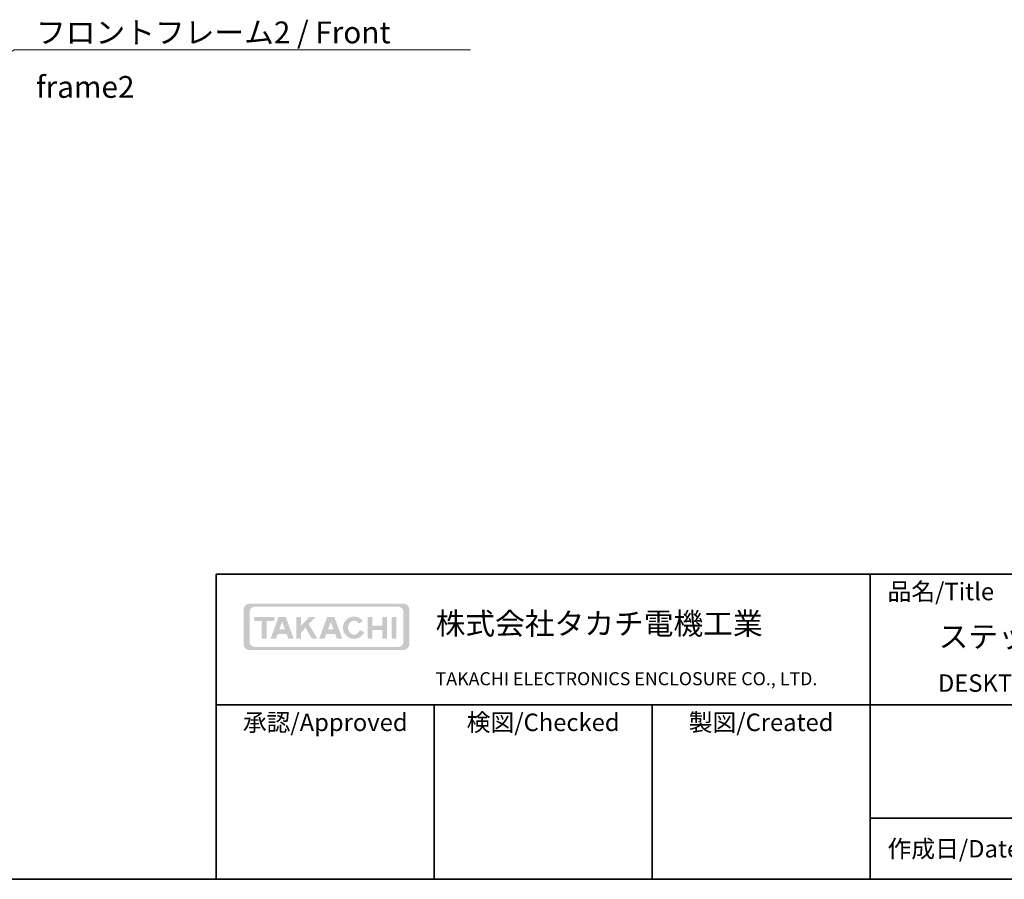
# Model space of a CAD drawing. Units: millimetres. Extents: x 20 to 11625, y 12 to 1698.
# Drawn here: x 3501 to 4179, y 12 to 603 of the extents above; entities that cross this region are included whole.
import ezdxf
from ezdxf.enums import TextEntityAlignment as Align

# ---------------------------------------------------------------- set-up
doc = ezdxf.new("R2010")
doc.units = ezdxf.units.MM
doc.linetypes.add('CHAIN', pattern=[0.35429999999999995, 0.2362, -0.0295, 0.0591, -0.0295])
for name, color, linetype, lineweight in [('Border (ISO)', 7, 'Continuous', 35), ('Hatch (ISO)', 1, 'Continuous', 18), ('Symbol (ISO)', 7, 'Continuous', 18), ('Symbol (ISO) @ 1', 7, 'Continuous', 18), ('Title (ISO)', 7, 'Continuous', 35)]:
    doc.layers.add(name, color=color, linetype=linetype, lineweight=lineweight)
doc.styles.add('Note Text (TK)', font='MS PGothic.ttf')
doc.styles.add('文字スタイル67', font='arial.ttf')
doc.dimstyles.new('Default - Method 1b (TK)$7', dxfattribs={"dimscale": 6, "dimtxt": 2.5, "dimasz": 2.5, "dimexe": 1, "dimexo": 1.499999999999999, "dimgap": 1, "dimtad": 1, "dimtoh": 1, "dimrnd": 1e-08, "dimdsep": 46, "dimtxsty": 'Note Text (TK)', "dimcen": 0.09, "dimdle": 5, "dimclrd": 100, "dimclre": 100, "dimclrt": 7, "dimadec": 1, "dimazin": 1, "dimtfac": 1, "dimtmove": 0, "dimatfit": 3, "dimfxl": 1, "dimtolj": 1, "dimlwd": -1, "dimlwe": -1, "dimarcsym": 0})

# ---------------------------------------------------------------- blocks, each defined once
blk = doc.blocks.new('図面枠 tk図枠')
at = {"layer": 'Border (ISO)'}
blk.add_line((14.50000000000001, 8.000000000000007), (405.4999999999999, 8.000000000000007), dxfattribs=at)
blk = doc.blocks.new('表題欄 tk表題欄')
at = {"layer": 'Hatch (ISO)'}
h = blk.add_hatch(color=256, dxfattribs=at)
edge = h.paths.add_edge_path(flags=0)
edge.add_arc((95.57537688673352, 236.2990653650367), 0.5958259999999996, 269.9999999999897, 360)
edge.add_line((96.17120288673351, 236.2990653650368), (96.17120288673348, 239.7107813650365))
edge.add_arc((95.5753768867335, 239.7107813650366), 0.5958259999999996, 0, 90.0000000000068)
edge.add_line((95.57537688673342, 240.3066073650366), (79.13710888673356, 240.3066073650366))
edge.add_arc((79.13710888673353, 239.7107813650366), 0.5958259999999996, 89.99999999999744, 180)
edge.add_line((78.54128288673353, 239.7107813650365), (78.54128288673331, 236.2990653650368))
edge.add_arc((79.13710888673332, 236.2990653650365), 0.5958259999999996, 180, 270.0000000000231)
edge.add_line((79.13710888673356, 235.7032393650365), (95.57537688673342, 235.7032393650367))
edge = h.paths.add_edge_path()
edge.add_line((77.83935088673357, 239.9556413650366), (77.83935088673357, 236.0542053650368))
edge.add_arc((78.54128288673346, 236.0542053650367), 0.7019319999998935, 180, 270.0000000000087)
edge.add_line((78.54128288673357, 235.3522733650368), (96.17120288673352, 235.3522733650368))
edge.add_arc((96.17120288673351, 236.0542053650367), 0.7019319999998921, 270, 360)
edge.add_line((96.8731348867334, 236.0542053650368), (96.87313488673352, 239.9556413650366))
edge.add_arc((96.1712028867336, 239.9556413650367), 0.7019319999998921, 0, 90.00000000000873)
edge.add_line((96.17120288673348, 240.6575733650367), (78.54128288673357, 240.6575733650366))
edge.add_arc((78.54128288673357, 239.9556413650366), 0.7019319999999984, 90, 180)
for points in [[(79.07181288673355, 239.1476033650369), (79.07181288673355, 238.6578833650367), (79.92066088673353, 238.6578833650367), (79.92066088673353, 236.6581933650368), (80.50832488673353, 236.6581933650368), (80.50832488673353, 238.6578833650367), (81.35717288673355, 238.6578833650367), (81.35717288673355, 239.1476033650369)], [(85.68407849525303, 236.6581933650368), (84.9434673993943, 237.8918698287545), (84.41792288673358, 237.3246628822781), (84.41792288673358, 236.6581933650368), (83.89555488673355, 236.6581933650368), (83.89555488673355, 239.1476033650369), (84.41792288673358, 239.1476033650369), (84.41792288673358, 238.0993979968839), (85.38913556809511, 239.1476033650369), (86.10696490847272, 239.1476033650369), (85.31925422435492, 238.2974470774499), (86.30334488673353, 236.6581933650368)], [(92.09142939614459, 239.1476033650369), (92.09142939614459, 236.6581933650368), (92.60971639614465, 236.6581933650368), (92.60971639614465, 237.6580383650368), (93.76872039614462, 237.6580383650368), (93.76872039614462, 236.6581933650368), (94.28700739614459, 236.6581933650368), (94.28700739614459, 239.1476033650369), (93.76872039614462, 239.1476033650369), (93.76872039614462, 238.1477583650367), (92.60971639614465, 238.1477583650367), (92.60971639614465, 239.1476033650369)], [(94.84202339614467, 239.1476033650369), (94.84202339614467, 236.6581933650368), (95.36439139614473, 236.6581933650368), (95.36439139614473, 239.1476033650369)]]:
    blk.add_hatch(color=256, dxfattribs=at).paths.add_polyline_path(points)
h = blk.add_hatch(color=256, dxfattribs=at)
h.paths.add_polyline_path([(82.59020695886475, 237.7110913650368), (81.95242681460243, 237.7110913650368), (82.27131688673356, 238.5794973650367)], flags=0)
h.paths.add_polyline_path([(82.77903014574996, 237.1968853650368), (81.76360362771717, 237.1968853650368), (81.56578886050404, 236.6581933650368), (80.94907288673355, 236.6581933650368), (81.86321688673357, 239.1476033650369), (82.67941688673353, 239.1476033650369), (83.59356088673351, 236.6581933650368), (82.97684491296302, 236.6581933650368)])
h = blk.add_hatch(color=256, dxfattribs=at)
h.paths.add_polyline_path([(87.52707281460246, 237.7110913650368), (88.16485295886469, 237.7110913650368), (87.84596288673359, 238.5794973650367)], flags=0)
h.paths.add_polyline_path([(87.14043486050403, 236.6581933650368), (87.3382496277172, 237.1968853650368), (88.35367614574989, 237.1968853650368), (88.551490912963, 236.6581933650368), (89.16820688673343, 236.6581933650368), (88.25406288673352, 239.1476033650369), (87.43786288673356, 239.1476033650369), (86.52371888673358, 236.6581933650368)])
h = blk.add_hatch(color=256, dxfattribs=at)
edge = h.paths.add_edge_path()
edge.add_arc((90.52309888673334, 237.9028983650369), 1.273272000000011, 38.55054079078439, 336.5820184016556)
edge.add_line((91.69149139614446, 237.3968543650369), (91.17255542714857, 237.6216113977801))
edge.add_ellipse((90.52309888673352, 237.9028983650369), major_axis=(0, -0.7998759999999119), ratio=0.8673469387756529, start_angle=128.5505407907963, end_angle=426.582018401653, ccw=False)
edge.add_line((91.09381514418376, 238.3576891122095), (91.51887237036831, 238.6964075050431))
at = {"layer": 'Title (ISO)'}
for p, q in [((74.70882392282105, 244.052739026017), (255.7088239228211, 244.052739026017)), ((74.70882392282105, 209.052739026017), (74.70882392282105, 244.052739026017)), ((149.7088239228211, 244.052739026017), (149.7088239228211, 209.052739026017)), ((230.7088239228211, 244.052739026017), (230.7088239228211, 209.052739026017)), ((255.7088239228211, 244.052739026017), (255.7088239228211, 209.052739026017)), ((243.2088239228211, 239.552739026017), (251.2088239228211, 240.5527390260171)), ((243.2088239228211, 239.552739026017), (243.2088239228211, 235.552739026017)), ((251.2088239228211, 234.552739026017), (251.2088239228211, 240.5527390260171)), ((243.2088239228211, 235.552739026017), (251.2088239228211, 234.552739026017)), ((230.7088239228211, 231.052739026017), (255.7088239228211, 231.052739026017)), ((74.70882392282105, 229.052739026017), (230.7088239228211, 229.052739026017)), ((99.70882392282108, 229.052739026017), (99.70882392282108, 209.052739026017)), ((124.708823922821, 229.052739026017), (124.708823922821, 209.052739026017)), ((230.7088239228211, 220.052739026017), (255.7088239228211, 220.052739026017)), ((149.7088239228211, 216.052739026017), (230.7088239228211, 216.052739026017)), ((255.7088239228211, 209.052739026017), (74.70882392282105, 209.052739026017))]:
    blk.add_line(p, q, dxfattribs=at)
at = {"layer": 'Title (ISO)', "color": 4, "linetype": 'CHAIN', "lineweight": 18, "ltscale": 8.889559745788574}
blk.add_line((238.2088239228211, 241.552739026017), (238.2088239228211, 233.552739026017), dxfattribs=at)
at = {"layer": 'Title (ISO)', "color": 4, "linetype": 'CHAIN', "lineweight": 18, "ltscale": 20.00163269042969}
blk.add_line((252.2088239228211, 237.552739026017), (234.2088239228211, 237.552739026017), dxfattribs=at)
at = {"layer": 'Title (ISO)'}
for radius in [3, 2]:
    blk.add_circle((238.2088239228211, 237.552739026017), radius, dxfattribs=at)
at = {"layer": 'Title (ISO)', "color": 1, "char_height": 2.000000029802322, "line_spacing_factor": 1.5, "style": 'Note Text (TK)'}
for s, insert, attachment_point in [('\\fＭＳ Ｐゴシック|b0|i0;\\H2.0000;品名/Title', (151.708823922821, 242.052739026017), 4), ('\\fＭＳ Ｐゴシック|b0|i0;\\H2.0000;尺度/Scale', (232.7088239228211, 229.052739026017), 4), ('\\fＭＳ Ｐゴシック|b0|i0;\\H2.0000;承認/Approved', (87.20882392282108, 227.052739026017), 5), ('\\fＭＳ Ｐゴシック|b0|i0;\\H2.0000;検図/Checked', (112.208823922821, 227.052739026017), 5), ('\\fＭＳ Ｐゴシック|b0|i0;\\H2.0000;製図/Created', (137.2088239228211, 227.052739026017), 5), ('\\fＭＳ Ｐゴシック|b0|i0;\\H2.0000;作成日/Date', (151.708823922821, 212.552739026017), 4)]:
    blk.add_mtext(s, dxfattribs=dict(at, insert=insert, attachment_point=attachment_point))
at = {"layer": 'Title (ISO)', "color": 7, "line_spacing_factor": 1.5, "style": 'Note Text (TK)'}
for s, insert, char_height, attachment_point in [('株式会社タカチ電機工業', (99.87313488673345, 238.052739026017), 2.5, 4), ('\\fArial|b0|i0;\\H1.4986;TAKACHI ELECTRONICS ENCLOSURE CO., LTD.', (99.87313488673342, 232.052739026017), 1.49859994649887, 4), ('\\fＭＳ Ｐゴシック|b0|i0;\\H2.0000;/', (243.2088239228211, 214.552739026017), 2.000000029802322, 5)]:
    blk.add_mtext(s, dxfattribs=dict(at, insert=insert, char_height=char_height, attachment_point=attachment_point))
at = {"layer": 'Title (ISO)', "color": 7}
for tag, p, height, style in [('<品名>_001', (157.5667784682756, 235.6393867532898), 2.5, 'Note Text (TK)'), ('<Title>_001', (157.4932713957346, 230.5520568828656), 2.000000029802322, '文字スタイル67'), ('<ページ_No.>_001', (237.9488807410029, 213.302739026017), 2.5, 'Note Text (TK)'), ('<総ページ数>_001', (246.7997330137301, 213.302739026017), 2.5, 'Note Text (TK)'), ('作成日_001', (175.5895057410029, 211.2814322078352), 2.5, 'Note Text (TK)')]:
    blk.add_attdef(tag, p, '', height=height, dxfattribs=dict(at, style=style))
at = {"layer": 'Title (ISO)', "color": 7, "style": 'Note Text (TK)'}
blk.add_attdef('<尺度>', text='', height=2.5, dxfattribs=at).set_placement((243.2088239228211, 223.5527390260171), align=Align.MIDDLE_CENTER)

msp = doc.modelspace()

# ---------------------------------------------------------------- block references
at = {"xscale": 6, "yscale": 6, "zscale": 6}
msp.add_blockref('図面枠 tk図枠', (2289.376296576508, -36.02082295345262), dxfattribs=at)
ref = msp.add_blockref('表題欄 tk表題欄', (3188.123353039581, -1242.337257109555), dxfattribs=dict(xscale=6, yscale=6, zscale=6))
ref.add_attrib('<品名>_001', 'ステップハンドル付システムケース', (4133.524023849235, 171.4990634101838), dxfattribs={"layer": 'Title (ISO)', "color": 7, "height": 15, "style": 'Note Text (TK)'})
ref.add_attrib('<尺度>_001', '1:6', (4633.69731930378, 91.4791770465476), dxfattribs={"layer": 'Title (ISO)', "color": 7, "height": 15, "style": 'Note Text (TK)'})
ref.add_attrib('作成日_001', '2020/03/10', (4241.489931309481, 25.22349500103832), dxfattribs={"layer": 'Title (ISO)', "color": 7, "height": 15, "style": 'Note Text (TK)'})
ref.add_attrib('<Title>_001', 'DESKTOP ENCLOSURE with STAND HANDLE', (4133.082981413989, 140.9750841876388), dxfattribs={"layer": 'Title (ISO)', "color": 7, "height": 12.00000017881393, "style": '文字スタイル67'})
ref.add_attrib('<ページ_No.>_001', '2', (4614.92175112196, 37.47917704654746), dxfattribs={"layer": 'Title (ISO)', "color": 7, "height": 15, "style": 'Note Text (TK)'})
ref.add_attrib('<総ページ数>_001', '8', (4668.921751121962, 37.47917704654746), dxfattribs={"layer": 'Title (ISO)', "color": 7, "height": 15, "style": 'Note Text (TK)'})

# ---------------------------------------------------------------- texts
at = {"layer": 'Symbol (ISO)', "color": 7, "insert": (3512.339105968422, 602.1568551238279), "char_height": 15, "width": 310.0877094268799, "attachment_point": 1, "line_spacing_factor": 1.5, "style": 'Note Text (TK)'}
msp.add_mtext('{\\fＭＳ Ｐゴシック|b0|i0;フロントフレーム2 / Front frame2}', dxfattribs=at)

# ---------------------------------------------------------------- leaders
at = {"layer": 'Symbol (ISO) @ 1', "color": 100, "annotation_type": 0, "has_hookline": 1, "hookline_direction": 0, "text_width": 299.0625}
msp.add_leader([(3385.020559785439, 517.3097122501094), (3497.339105968423, 582.67768904079), (3512.339105968422, 582.67768904079)], dimstyle='Default - Method 1b (TK)$7', override={"dimscale": 1, "dimtxt": 15, "dimasz": 15, "dimgap": 0, "dimtad": 1}, dxfattribs=at)

doc.saveas('drawing.dxf')
